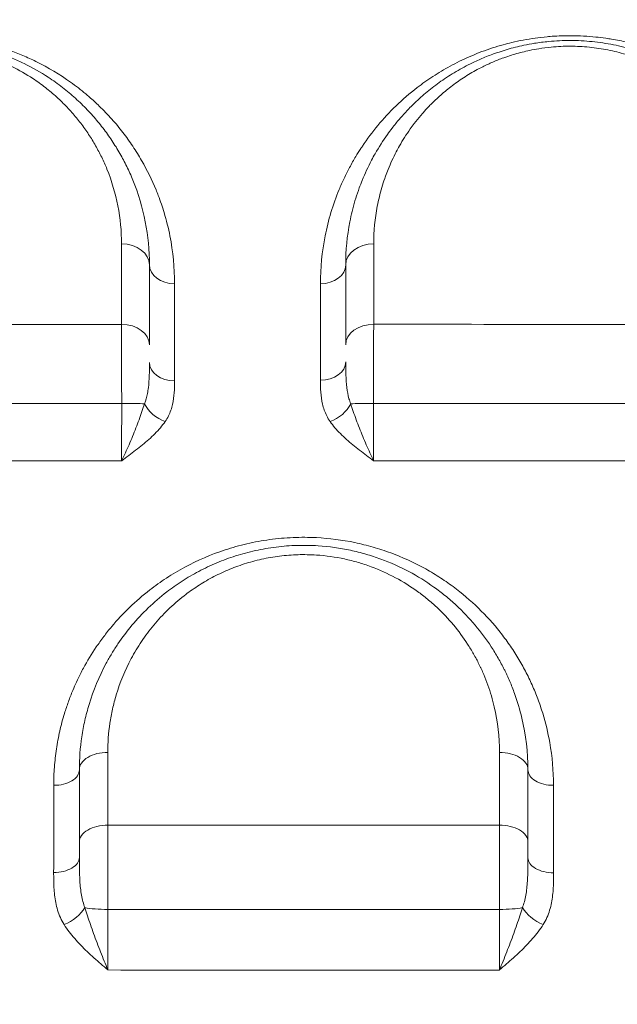
# Model space of a CAD drawing. Units: millimetres. Extents: x 64779 to 81549, y 75203 to 90916.
# Drawn here: x 74716 to 74823, y 82261 to 82436 of the extents above; entities that cross this region are included whole.
import ezdxf

# ---------------------------------------------------------------- set-up
doc = ezdxf.new("R2010")
doc.units = ezdxf.units.MM
doc.header["$MEASUREMENT"] = 0
doc.styles.get("Standard").update_dxf_attribs({"font": 'arial.ttf'})
doc.dimstyles.new('ISO-25', dxfattribs={"dimtxt": 2.5, "dimasz": 2.5, "dimexe": 1.25, "dimexo": 0.625, "dimtad": 1, "dimtxsty": 'Standard', "dimcen": 2.5, "dimadec": 0, "dimazin": 0, "dimtfac": 1, "dimtmove": 0, "dimatfit": 3, "dimfxl": 1, "dimarcsym": 0})

# ---------------------------------------------------------------- blocks, each defined once
blk = doc.blocks.new('*D1')
at = {"color": 0, "lineweight": -2, "transparency": 16777216}
for p, q in [((65418.19, 90412.16), (65418.19, 90533.41)), ((81541.6, 90412.16), (81541.6, 90533.41)), ((65638.19, 90532.16), (81321.6, 90532.16))]:
    blk.add_line(p, q, dxfattribs=at)
at = {"color": 0, "transparency": 16777216}
for points in [[(65638.19, 90568.83), (65638.19, 90495.49), (65418.19, 90532.16)], [(81321.6, 90568.83), (81321.6, 90495.49), (81541.6, 90532.16)]]:
    blk.add_solid(points, dxfattribs=at)
at = {"layer": 'Defpoints', "color": 0, "transparency": 16777216}
for p in [(81541.6, 90532.16), (81541.6, 81809.57), (65418.19, 81358.03)]:
    blk.add_point(p, dxfattribs=at)
at = {"color": 0, "lineweight": 18, "transparency": 16777216, "insert": (73479.89, 90744.91), "char_height": 260, "attachment_point": 5}
blk.add_mtext('1610', dxfattribs=at)

msp = doc.modelspace()

# ---------------------------------------------------------------- linework, layer by layer
at = {"color": 0, "linetype": 'Continuous', "lineweight": 18}
for p, q in [((74734.691, 82411.733), (74734.691, 82411.733)), ((74737.863, 82411.733), (74737.863, 82411.733)), ((74776.252, 82411.733), (74776.252, 82411.733)), ((74740.42, 82406.733), (74740.42, 82406.733)), ((74773.695, 82406.733), (74773.695, 82406.733)), ((74734.595, 82378.847), (74734.595, 82378.847)), ((74744.045, 82378.847), (74744.045, 82378.847))]:
    msp.add_line(p, q, dxfattribs=at)
msp.add_arc((74725.033, 82277.444), 3.5, 347.74717, 347.75514, dxfattribs=at)
for centre, major_axis, ratio, start_param, end_param in [((74734.562, 82392.605), (5, 0), 0.7486074, 0, 1.5667737), ((74744.062, 82392.605), (-4.5, 0), 0.7488607, 0, 1.5677334), ((74734.562, 82378.359), (5, 0), 0.7284953, 0, 1.5655338), ((74744.062, 82375.175), (-4.5, 0), 0.7241482, 0, 1.5665746), ((74770.062, 82375.303), (4.5, 0), 0.7239531, -1.5706613, 0), ((74734.562, 82367.778), (-5, 0), 0.0231052, -2.5387932, -1.5795959), ((74802.062, 82302.605), (5, 0), 0.6165217, 0, 1.583436), ((74811.562, 82302.605), (-4.5, 0), 0.6175916, 0, 1.5862506), ((74802.062, 82289.731), (5, 0), 0.597037, 0, 1.5848852), ((74722.562, 82286.973), (4.5, 0), 0.5942988, -1.589807, 0), ((74811.562, 82286.913), (-4.5, 0), 0.5938577, 0, 1.5884036), ((74732.062, 82278.469), (5, 0), 0.1533793, -2.5041699, -1.5501776)]:
    msp.add_ellipse(centre, major_axis=major_axis, ratio=ratio, start_param=start_param, end_param=end_param, dxfattribs=at)
at = {"color": 0, "linetype": 'Continuous', "lineweight": 18, "extrusion": (0, 0, -1)}
for centre, major_axis, ratio, start_param, end_param in [((74779.562, 82392.605), (-5, 0), 0.7480704, 0, 1.5694438), ((74770.062, 82392.605), (4.5, 0), 0.7485414, 0, 1.5706975), ((74779.562, 82378.367), (-5, 0), 0.7278913, 0, 1.5690391), ((74742.387, 82367.902), (-3.706, 2.552), 0.6446728, -1.983027, -0.8352122), ((74771.769, 82367.902), (-3.696, -2.566), 0.6415505, -2.3003923, -1.1523287), ((74779.562, 82367.782), (5, 0), 0.0221713, -2.532704, -1.5737234), ((74732.062, 82302.605), (-5, 0), 0.6167976, 0, 1.5848536), ((74722.562, 82302.605), (4.5, 0), 0.6179218, 0, 1.5874977), ((74732.062, 82289.728), (-5, 0), 0.5973241, 0, 1.5864595), ((74724.427, 82277.602), (-3.819, -2.381), 0.5089507, -2.3894747, -1.2412957), ((74802.062, 82278.471), (-5, 0), 0.1537191, -2.5064372, -1.5522505), ((74809.709, 82277.604), (-3.823, 2.374), 0.5096626, -1.897894, -0.7496609)]:
    msp.add_ellipse(centre, major_axis=major_axis, ratio=ratio, start_param=start_param, end_param=end_param, dxfattribs=at)
at = {"lineweight": 18}
msp.add_open_spline([(65418.186, 81358.03), (65412.247, 81513.556), (65425.227, 81794.062), (65385.188, 82592.642), (66017.616, 84127.01), (67850.467, 84400.884), (69769.693, 84877.301), (69686.44, 85720.232), (69730.397, 87075.204), (69548.283, 88564.988), (69731.899, 90426.787), (71303.815, 90288.594), (72414.7, 90336.544), (73454.231, 90309.287), (74500.243, 90342.041), (75465.882, 90285.426), (76890.21, 90364.777), (77149.968, 88507.309), (76772.434, 86803.969), (77784.107, 85261.056), (77765.632, 84567.535), (77662.089, 83662.884), (79495.573, 83712.406), (81143.102, 84014.915), (81573.939, 82612.926), (81534.22, 81817.037), (81573.835, 81018.144), (81145.831, 79648.743), (78973.284, 79856.67), (76183.814, 80205.769), (76228.717, 79474.919), (76236.951, 78915.657), (75986.123, 77878.436), (74740.474, 77966.037), (74411.377, 76899.229), (74850.84, 75565.374), (73426.975, 75180.534), (72711.159, 75212.401), (71999.465, 75189.134), (70516.325, 75513.269), (71258.47, 77290.977), (69925.193, 77928.473), (69917.507, 79306.39), (68547.5, 79506.868), (67451.852, 80025.616), (65762.173, 79566.827), (65438.485, 80826.424), (65418.186, 81358.03)], degree=3, knots=[0, 0, 0, 0, 447.8308637, 866.1080192, 2394.6257386, 4795.1894752, 6482.668803, 6839.0724155, 7197.377889, 10583.2670239, 11558.2407666, 12782.5007751, 13891.8250291, 14798.8535372, 15879.0296721, 16989.7351631, 17990.4345931, 18912.2030941, 22185.2457155, 23601.1744152, 23909.3357218, 24279.7311255, 26119.3214129, 27536.1344962, 29066.8682256, 29519.4838864, 29972.9714716, 31503.705201, 32920.5182843, 36236.6370287, 36525.696628, 36819.8942334, 37967.9445305, 39115.9948276, 39632.17218, 41048.9852633, 42579.7189927, 42908.3969767, 43236.0813674, 44765.8425884, 46182.6556717, 47320.394013, 48468.4443101, 49569.4325121, 50864.6579149, 52281.4709982, 53812.2047276, 53812.2047276, 53812.2047276, 53812.2047276], dxfattribs=at)
at = {"color": 0, "linetype": 'Continuous', "lineweight": 18}
for points, knots in [([(74744.048, 82389.235), (74744.049, 82392.103), (74743.629, 82396.381), (74742.335, 82401.588), (74741.407, 82404.307), (74740.165, 82407.433), (74738.941, 82409.936), (74737.159, 82412.914), (74736.041, 82414.585), (74734.516, 82416.627), (74733.192, 82418.22), (74731.76, 82419.767), (74730.442, 82421.092), (74729.245, 82422.192), (74727.563, 82423.625), (74724.642, 82425.889), (74720.853, 82428.183), (74717.011, 82429.944), (74714.994, 82430.731), (74713.414, 82431.268), (74712.552, 82431.535), (74710.372, 82432.176), (74707.516, 82432.82), (74704.143, 82433.245), (74702.45, 82433.372), (74700.995, 82433.445), (74698.62, 82433.492), (74696.087, 82433.356), (74693.22, 82433.028), (74691.103, 82432.68), (74688.724, 82432.144), (74684.78, 82431.063), (74680.521, 82429.34), (74676.79, 82427.26), (74674.813, 82426.001), (74671.972, 82424.031), (74668.601, 82421.165), (74665.581, 82417.864), (74663.695, 82415.45), (74662.619, 82413.916), (74661.813, 82412.672), (74661.043, 82411.413), (74659.787, 82409.178), (74657.638, 82404.583), (74655.588, 82397.728), (74655.032, 82392.059), (74655.029, 82389.214)], [0, 0, 0, 0, 1.3062523, 1.9593784, 2.449223, 2.6125046, 3.4833394, 3.7010481, 4.1364655, 4.3541743, 4.7895917, 5.0073004, 5.2250091, 5.5515722, 5.6604265, 6.095844, 6.9666788, 7.2569571, 7.5472354, 7.6923745, 7.8012289, 7.8375137, 8.4180702, 8.7083485, 8.8716301, 8.9260572, 9.1437659, 9.5791834, 9.6880377, 10.0146008, 10.2323095, 10.4500182, 11.3208531, 11.7562705, 11.9739792, 12.1916879, 13.0625228, 13.7156489, 14.042212, 14.3687751, 14.5320566, 14.6953381, 15.0219012, 15.6750273, 16.9812796, 18.2875319, 18.2875319, 18.2875319, 18.2875319]), ([(74739.562, 82392.605), (74739.562, 82395.178), (74739.065, 82400.315), (74737.337, 82406.13), (74735.73, 82409.729), (74734.931, 82411.303), (74734.076, 82412.856), (74732.892, 82414.776), (74731.281, 82417.028), (74729.477, 82419.21), (74727.807, 82420.958), (74726.368, 82422.306), (74725.236, 82423.29), (74724.05, 82424.245), (74722.811, 82425.167), (74720.638, 82426.656), (74718.402, 82427.943), (74716.165, 82429.003), (74714.753, 82429.622), (74712.922, 82430.333), (74709.871, 82431.314), (74706.578, 82432.05), (74703.376, 82432.444), (74701.228, 82432.586), (74699.282, 82432.62), (74697.651, 82432.569), (74696.516, 82432.491), (74695.951, 82432.442), (74695.629, 82432.411), (74694.825, 82432.33), (74693.47, 82432.154), (74690.988, 82431.711), (74689.112, 82431.236), (74687.804, 82430.838), (74687.515, 82430.748), (74687.011, 82430.587), (74686.017, 82430.25), (74684.634, 82429.729), (74683.045, 82429.049), (74679.998, 82427.589), (74677.093, 82425.791), (74673.845, 82423.295), (74671.651, 82421.324), (74669.469, 82419.008), (74667.111, 82416.119), (74665.125, 82413.089), (74663.493, 82409.965), (74662.663, 82408.085), (74662.116, 82406.681), (74661.677, 82405.47), (74660.989, 82403.331), (74659.929, 82398.981), (74659.562, 82395.162), (74659.562, 82392.605)], [0, 0, 0, 0, 1.0187911, 2.0375821, 2.3771791, 2.5469777, 2.7167762, 3.0563732, 3.3959702, 3.7355672, 4.0751643, 4.2449628, 4.4147613, 4.5845598, 4.7543583, 4.9241568, 5.4335523, 5.5467513, 5.6599504, 5.8863484, 6.1127464, 6.5655424, 6.7919404, 6.9617389, 7.1315374, 7.301336, 7.3862352, 7.4286848, 7.4499097, 7.4711345, 7.640933, 7.8107315, 8.1503285, 8.1715533, 8.1927781, 8.2352278, 8.320127, 8.4899255, 8.659724, 8.8295226, 9.5087166, 9.7351146, 10.1879106, 10.5275077, 10.8671047, 11.5462987, 11.8858957, 12.2254928, 12.3528417, 12.4801905, 12.7348883, 13.2442838, 14.2630749, 14.2630749, 14.2630749, 14.2630749]), ([(74859.093, 82389.222), (74859.091, 82392.072), (74858.673, 82396.322), (74857.392, 82401.496), (74856.474, 82404.199), (74855.245, 82407.308), (74853.826, 82410.229), (74851.75, 82413.598), (74849.994, 82416.058), (74848.032, 82418.442), (74846.22, 82420.352), (74844.658, 82421.829), (74843.021, 82423.268), (74841.027, 82424.835), (74838.129, 82426.807), (74835.316, 82428.414), (74832.367, 82429.795), (74830.169, 82430.675), (74828.491, 82431.248), (74826.767, 82431.779), (74824.77, 82432.314), (74822.583, 82432.754), (74820.71, 82433.047), (74818.345, 82433.34), (74815.546, 82433.495), (74812.813, 82433.443), (74811.371, 82433.354), (74809.213, 82433.169), (74806.898, 82432.842), (74804.326, 82432.29), (74802.995, 82431.947), (74801.033, 82431.394), (74798.345, 82430.483), (74794.816, 82428.929), (74792.12, 82427.457), (74790.118, 82426.205), (74788.68, 82425.224), (74786.388, 82423.528), (74783.464, 82420.991), (74780.22, 82417.487), (74778.274, 82414.881), (74777.036, 82413.012), (74776.246, 82411.751), (74775.427, 82410.306), (74774.752, 82409.004), (74774.111, 82407.69), (74772.494, 82404.031), (74770.623, 82397.816), (74770.062, 82392.103), (74770.062, 82389.237)], [0, 0, 0, 0, 1.3050789, 1.9576183, 2.4470229, 2.6101578, 3.4802104, 3.9152367, 4.350263, 4.7852893, 5.2203156, 5.4378287, 5.6553419, 6.0903682, 6.4166379, 6.9604208, 7.2504383, 7.5404558, 7.757969, 7.8304734, 8.1204909, 8.4105084, 8.519265, 8.700526, 9.1355523, 9.3530654, 9.5162003, 9.5705786, 10.0056049, 10.223118, 10.3862529, 10.4406312, 10.8756575, 11.3106838, 11.7457101, 11.9632232, 12.1807364, 12.3982495, 13.050789, 13.7033284, 14.3558679, 14.4374353, 14.6821376, 15.0084073, 15.1715422, 15.334677, 15.6609468, 16.9660257, 18.2711046, 18.2711046, 18.2711046, 18.2711046]), ([(74854.562, 82392.605), (74854.562, 82395.166), (74854.069, 82400.279), (74852.114, 82406.894), (74849.823, 82411.634), (74847.96, 82414.672), (74845.843, 82417.653), (74843.123, 82420.753), (74840.158, 82423.396), (74837.715, 82425.257), (74835.384, 82426.808), (74832.49, 82428.415), (74829.862, 82429.596), (74827.645, 82430.419), (74825.926, 82430.971), (74824.16, 82431.451), (74821.716, 82431.995), (74819.174, 82432.375), (74816.588, 82432.569), (74814.006, 82432.638), (74811.185, 82432.507), (74808.412, 82432.151), (74805.926, 82431.689), (74803.834, 82431.163), (74802.097, 82430.62), (74800.588, 82430.097), (74798.851, 82429.415), (74796.948, 82428.536), (74795.309, 82427.68), (74793.418, 82426.591), (74791.203, 82425.126), (74788.773, 82423.232), (74787.031, 82421.648), (74785.668, 82420.279), (74784.857, 82419.404), (74783.849, 82418.246), (74782.966, 82417.156), (74781.456, 82415.117), (74780.237, 82413.207), (74778.738, 82410.472), (74777.791, 82408.431), (74777.091, 82406.616), (74776.655, 82405.396), (74776.007, 82403.398), (74774.933, 82399.021), (74774.562, 82395.178), (74774.562, 82392.605)], [0, 0, 0, 0, 1.017646, 2.0352921, 2.7137228, 3.0529381, 3.3921535, 4.0705841, 4.5228713, 4.7490148, 5.0882302, 5.4274455, 5.7666609, 5.9362686, 6.1058762, 6.2754839, 6.4450916, 6.7843069, 6.9539146, 7.1235223, 7.4627376, 7.6888812, 7.8584888, 8.1411683, 8.282508, 8.3673119, 8.5934554, 8.819599, 8.9892067, 9.1588143, 9.4980297, 9.837245, 10.1764604, 10.3036661, 10.5156757, 10.6004796, 10.8548911, 11.0244987, 11.5333218, 11.7029294, 12.2117524, 12.4025611, 12.466164, 12.7205755, 13.2293985, 14.2470445, 14.2470445, 14.2470445, 14.2470445]), ([(74664.598, 82396.367), (74664.596, 82398.619), (74664.914, 82401.983), (74665.839, 82405.815), (74666.44, 82407.699), (74666.823, 82408.766), (74667.3, 82410.002), (74668.025, 82411.658), (74669.451, 82414.41), (74671.186, 82417.078), (74673.248, 82419.621), (74675.156, 82421.661), (74677.075, 82423.396), (74679.915, 82425.594), (74682.457, 82427.177), (74685.121, 82428.462), (74686.512, 82429.06), (74687.722, 82429.519), (74688.591, 82429.816), (74689.032, 82429.958), (74689.285, 82430.037), (74690.43, 82430.387), (74692.07, 82430.805), (74694.242, 82431.194), (74695.428, 82431.349), (74696.131, 82431.421), (74696.413, 82431.448), (74696.907, 82431.491), (74697.9, 82431.559), (74699.327, 82431.604), (74701.03, 82431.574), (74702.909, 82431.449), (74705.711, 82431.101), (74708.593, 82430.452), (74711.263, 82429.587), (74712.865, 82428.962), (74714.1, 82428.416), (74716.058, 82427.482), (74718.015, 82426.348), (74719.916, 82425.036), (74721.001, 82424.224), (74722.039, 82423.383), (74723.03, 82422.516), (74724.289, 82421.328), (74725.75, 82419.788), (74727.33, 82417.866), (74728.74, 82415.882), (74729.777, 82414.191), (74730.525, 82412.822), (74731.224, 82411.436), (74732.631, 82408.264), (74734.145, 82403.141), (74734.581, 82398.615), (74734.582, 82396.348)], [-14.2630749, -14.2630749, -14.2630749, -14.2630749, -13.2442838, -12.7348883, -12.4801905, -12.3528417, -12.2254928, -11.8858957, -11.5462987, -10.8671047, -10.5275077, -10.1879106, -9.7351146, -9.5087166, -8.8295226, -8.659724, -8.4899255, -8.320127, -8.2352278, -8.1927781, -8.1715533, -8.1503285, -7.8107315, -7.640933, -7.4711345, -7.4499097, -7.4286848, -7.3862352, -7.301336, -7.1315374, -6.9617389, -6.7919404, -6.5655424, -6.1127464, -5.8863484, -5.6599504, -5.5467513, -5.4335523, -4.9241568, -4.7543583, -4.5845598, -4.4147613, -4.2449628, -4.0751643, -3.7355672, -3.3959702, -3.0563732, -2.7167762, -2.5469777, -2.3771791, -2.0375821, -1.0187911, 0, 0, 0, 0]), ([(74779.555, 82396.345), (74779.555, 82398.612), (74779.881, 82401.999), (74780.821, 82405.855), (74781.387, 82407.615), (74781.769, 82408.69), (74782.381, 82410.29), (74783.209, 82412.087), (74784.521, 82414.497), (74785.588, 82416.18), (74786.909, 82417.976), (74787.681, 82418.936), (74788.563, 82419.956), (74789.273, 82420.727), (74790.466, 82421.933), (74791.99, 82423.329), (74794.115, 82424.997), (74796.054, 82426.287), (74797.708, 82427.247), (74799.142, 82428.001), (74800.807, 82428.776), (74802.327, 82429.377), (74803.647, 82429.837), (74805.167, 82430.316), (74806.997, 82430.779), (74809.173, 82431.186), (74811.599, 82431.5), (74814.067, 82431.616), (74816.326, 82431.555), (74818.588, 82431.385), (74820.813, 82431.051), (74822.95, 82430.572), (74824.495, 82430.149), (74825.999, 82429.663), (74827.938, 82428.939), (74830.238, 82427.899), (74832.769, 82426.484), (74834.807, 82425.119), (74836.943, 82423.479), (74839.537, 82421.152), (74841.915, 82418.423), (74843.766, 82415.797), (74845.394, 82413.121), (74847.395, 82408.947), (74849.102, 82403.119), (74849.529, 82398.615), (74849.527, 82396.359)], [-14.2470445, -14.2470445, -14.2470445, -14.2470445, -13.2293985, -12.7205755, -12.466164, -12.4025611, -12.2117524, -11.7029294, -11.5333218, -11.0244987, -10.8548911, -10.6004796, -10.5156757, -10.3036661, -10.1764604, -9.837245, -9.4980297, -9.1588143, -8.9892067, -8.819599, -8.5934554, -8.3673119, -8.282508, -8.1411683, -7.8584888, -7.6888812, -7.4627376, -7.1235223, -6.9539146, -6.7843069, -6.4450916, -6.2754839, -6.1058762, -5.9362686, -5.7666609, -5.4274455, -5.0882302, -4.7490148, -4.5228713, -4.0705841, -3.3921535, -3.0529381, -2.7137228, -2.0352921, -1.017646, 0, 0, 0, 0]), ([(74779.547, 82367.893), (74779.547, 82368.645), (74779.547, 82370.152), (74779.548, 82372.003), (74779.548, 82373.453), (74779.549, 82374.881), (74779.549, 82376.601), (74779.551, 82379.223), (74779.552, 82380.975), (74779.553, 82382.007)], [-1.1848911, -1.1848911, -1.1848911, -1.1848911, -1.0156209, -0.8463508, -0.7617157, -0.6770806, -0.5078105, -0.3385403, 0, 0, 0, 0]), ([(74739.562, 82375.175), (74739.562, 82374.408), (74739.55, 82372.865), (74739.433, 82371.046), (74739.173, 82369.341), (74738.912, 82368.408), (74738.68, 82367.843)], [0, 0, 0, 0, 0.3049379, 0.6098758, 0.7623447, 1.0672826, 1.0672826, 1.0672826, 1.0672826]), ([(74775.46, 82367.845), (74775.341, 82368.132), (74775.029, 82369.037), (74774.714, 82370.731), (74774.573, 82372.953), (74774.562, 82374.524), (74774.562, 82375.303)], [0, 0, 0, 0, 0.1550204, 0.4650611, 0.7751018, 1.0851425, 1.0851425, 1.0851425, 1.0851425]), ([(74742.365, 82364.691), (74742.806, 82365.327), (74743.302, 82366.338), (74743.797, 82368.074), (74744.02, 82369.819), (74744.042, 82371.22), (74744.043, 82371.916)], [-1.0672826, -1.0672826, -1.0672826, -1.0672826, -0.7623447, -0.6098758, -0.3049379, 0, 0, 0, 0]), ([(74770.062, 82372.045), (74770.062, 82371.337), (74770.083, 82369.91), (74770.352, 82367.78), (74770.95, 82366.017), (74771.545, 82365.016), (74771.771, 82364.692)], [-1.0851425, -1.0851425, -1.0851425, -1.0851425, -0.7751018, -0.4650611, -0.1550204, 0, 0, 0, 0]), ([(74734.606, 82367.893), (74734.606, 82367.353), (74734.606, 82366.269), (74734.605, 82364.658), (74734.604, 82363.092), (74734.603, 82361.6), (74734.601, 82359.72), (74734.598, 82358.451), (74734.596, 82357.684)], [-1.5129198, -1.5129198, -1.5129198, -1.5129198, -1.2967884, -1.080657, -0.8645256, -0.6483942, -0.4322628, -0.000012, -0.000012, -0.000012, -0.000012]), ([(74738.68, 82367.843), (74738.404, 82366.936), (74737.746, 82365.032), (74736.761, 82362.521), (74735.917, 82360.521), (74735.264, 82359.062), (74734.823, 82358.14), (74734.602, 82357.696), (74734.6, 82357.692), (74734.598, 82357.688), (74734.596, 82357.684)], [0, 0, 0, 0, 0.3633511, 0.7267022, 0.9083777, 1.0900533, 1.2717288, 1.2717288, 1.2717288, 1.2734894, 1.2734894, 1.2734894, 1.2734894]), ([(74779.55, 82357.679), (74779.548, 82357.684), (74779.546, 82357.688), (74779.544, 82357.692), (74779.324, 82358.136), (74778.883, 82359.059), (74778.231, 82360.518), (74777.386, 82362.519), (74776.399, 82365.032), (74775.739, 82366.938), (74775.46, 82367.845)], [-0.001751, -0.001751, -0.001751, -0.001751, 0, 0, 0, 0.1813736, 0.3627472, 0.5441208, 0.9068679, 1.2696151, 1.2696151, 1.2696151, 1.2696151]), ([(74779.55, 82357.679), (74779.55, 82358.448), (74779.548, 82360.141), (74779.547, 82362.569), (74779.547, 82365.179), (74779.547, 82366.812), (74779.547, 82367.893)], [-1.5127681, -1.5127681, -1.5127681, -1.5127681, -1.0805627, -0.6483376, -0.4322251, 0, 0, 0, 0]), ([(74734.596, 82357.683), (74734.6, 82357.686), (74734.604, 82357.689), (74734.608, 82357.692), (74735.027, 82357.999), (74735.866, 82358.614), (74737.108, 82359.546), (74738.714, 82360.816), (74740.588, 82362.477), (74741.839, 82363.933), (74742.365, 82364.691)], [-1.2735031, -1.2735031, -1.2735031, -1.2735031, -1.2717288, -1.2717288, -1.2717288, -1.0900533, -0.9083777, -0.7267022, -0.3633511, 0, 0, 0, 0]), ([(74771.771, 82364.692), (74772.301, 82363.935), (74773.558, 82362.481), (74775.434, 82360.819), (74777.041, 82359.547), (74778.282, 82358.612), (74779.119, 82357.996), (74779.538, 82357.688), (74779.542, 82357.685), (74779.546, 82357.682), (74779.55, 82357.679)], [-1.2696151, -1.2696151, -1.2696151, -1.2696151, -0.9068679, -0.5441208, -0.3627472, -0.1813736, 0, 0, 0, 0.0017735, 0.0017735, 0.0017735, 0.0017735]), ([(74811.631, 82299.826), (74811.63, 82302.389), (74811.403, 82304.944), (74810.645, 82309.219), (74810.016, 82311.827), (74808.863, 82315.217), (74808.007, 82317.307), (74807.241, 82318.952), (74806.422, 82320.579), (74805.298, 82322.576), (74803.79, 82324.901), (74801.566, 82327.902), (74798.349, 82331.477), (74794.567, 82334.702), (74791.222, 82337.008), (74787.625, 82339.139), (74783.674, 82340.946), (74779.989, 82342.155), (74777.833, 82342.731), (74774.529, 82343.483), (74771.652, 82343.857), (74768.648, 82344.01), (74767.254, 82344.048), (74764.48, 82343.996), (74761.003, 82343.687), (74757.603, 82343.062), (74754.972, 82342.39), (74751.136, 82341.224), (74746.904, 82339.393), (74743.1, 82337.131), (74741.06, 82335.739), (74738.791, 82334.051), (74735.936, 82331.574), (74733.287, 82328.73), (74731.621, 82326.639), (74730.724, 82325.419), (74729.433, 82323.566), (74728.28, 82321.662), (74726.922, 82319.072), (74726.156, 82317.415), (74725.476, 82315.729), (74724.965, 82314.368), (74724.277, 82312.303), (74723.532, 82309.502), (74722.931, 82306.303), (74722.569, 82303.072), (74722.487, 82300.907), (74722.486, 82299.825)], [0, 0, 0, 0, 0.9841866, 0.9841866, 1.6730741, 2.0175178, 2.3619615, 2.5341833, 2.7064052, 3.0508489, 3.3952926, 3.7397363, 4.4286237, 5.1175111, 5.4619548, 5.8063986, 6.495286, 6.8397297, 7.0119515, 7.1841734, 7.8730608, 7.8730608, 8.0809763, 8.2888918, 8.7047229, 9.1205539, 9.3284695, 9.536385, 10.3680471, 10.7838781, 10.9917937, 11.1997092, 11.7541506, 12.308592, 12.5858127, 12.724423, 12.8630334, 13.4174748, 13.5560851, 13.9719162, 14.1105265, 14.2491369, 14.5263576, 14.9421886, 15.3580197, 15.7738507, 16.1896818, 16.1896818, 16.1896818, 16.1896818]), ([(74807.062, 82302.605), (74807.062, 82305.691), (74806.703, 82308.785), (74805.637, 82313.295), (74804.98, 82315.502), (74803.991, 82318.008), (74803.442, 82319.241), (74803.112, 82319.939), (74802.602, 82320.981), (74801.779, 82322.517), (74800.134, 82325.201), (74797.738, 82328.429), (74794.895, 82331.418), (74792.359, 82333.624), (74789.658, 82335.689), (74785.902, 82338.028), (74782.136, 82339.717), (74779.505, 82340.629), (74777.722, 82341.178), (74774.498, 82341.99), (74771.605, 82342.394), (74769.044, 82342.561), (74767.789, 82342.613), (74765.286, 82342.6), (74762.143, 82342.361), (74759.06, 82341.831), (74756.666, 82341.245), (74754.34, 82340.562), (74751.526, 82339.522), (74748.327, 82338.004), (74745.842, 82336.546), (74743.973, 82335.283), (74741.895, 82333.749), (74739.285, 82331.494), (74736.379, 82328.383), (74734.294, 82325.616), (74732.831, 82323.333), (74730.827, 82319.827), (74729.171, 82315.824), (74728.002, 82311.392), (74727.28, 82307.523), (74727.062, 82304.574), (74727.062, 82302.605)], [0, 0, 0, 0, 1.0290306, 1.0290306, 1.5357727, 1.7891438, 1.9158294, 1.9791721, 2.0425149, 2.295886, 2.549257, 3.0559992, 3.5627414, 3.8161124, 4.0694835, 4.5762257, 5.0829678, 5.2096534, 5.3363389, 5.58971, 6.0964522, 6.0964522, 6.2606575, 6.4248629, 6.7532736, 7.0816844, 7.2458897, 7.4100951, 7.7385058, 8.0669166, 8.3953273, 8.5595327, 8.7237381, 9.161619, 9.5995, 10.037381, 10.2563215, 10.475262, 11.351024, 11.6794347, 12.0078454, 12.6646669, 12.6646669, 12.6646669, 12.6646669]), ([(74732.132, 82305.689), (74732.131, 82307.425), (74732.32, 82310.025), (74732.949, 82313.435), (74733.968, 82317.342), (74735.413, 82320.87), (74737.163, 82323.961), (74738.44, 82325.974), (74740.261, 82328.412), (74742.798, 82331.154), (74745.078, 82333.141), (74746.894, 82334.493), (74748.526, 82335.606), (74750.697, 82336.891), (74753.492, 82338.23), (74755.951, 82339.145), (74757.983, 82339.748), (74760.074, 82340.264), (74762.768, 82340.731), (74765.514, 82340.942), (74767.701, 82340.953), (74768.797, 82340.907), (74771.035, 82340.76), (74773.562, 82340.403), (74776.379, 82339.688), (74777.936, 82339.204), (74780.235, 82338.4), (74783.525, 82336.912), (74786.806, 82334.851), (74789.166, 82333.03), (74791.381, 82331.086), (74793.864, 82328.452), (74795.956, 82325.606), (74797.393, 82323.241), (74798.11, 82321.887), (74798.556, 82320.968), (74798.843, 82320.353), (74799.323, 82319.266), (74800.186, 82317.057), (74800.759, 82315.112), (74801.688, 82311.135), (74802, 82308.408), (74801.998, 82305.687)], [-12.6646669, -12.6646669, -12.6646669, -12.6646669, -12.0078454, -11.6794347, -11.351024, -10.475262, -10.2563215, -10.037381, -9.5995, -9.161619, -8.7237381, -8.5595327, -8.3953273, -8.0669166, -7.7385058, -7.4100951, -7.2458897, -7.0816844, -6.7532736, -6.4248629, -6.2606575, -6.0964522, -6.0964522, -5.58971, -5.3363389, -5.2096534, -5.0829678, -4.5762257, -4.0694835, -3.8161124, -3.5627414, -3.0559992, -2.549257, -2.295886, -2.0425149, -1.9791721, -1.9158294, -1.7891438, -1.5357727, -1.0290306, -1.0290306, 0, 0, 0, 0]), ([(74801.991, 82292.716), (74791.094, 82292.718), (74780.21, 82292.719), (74756.964, 82292.719), (74744.561, 82292.717), (74732.14, 82292.715)], [-7.5645795, -7.5645795, -7.5645795, -7.5645795, -4.2716066, -4.2716066, -0.5195876, -0.5195876, -0.5195876, -0.5195876]), ([(74732.165, 82277.703), (74732.165, 82278.447), (74732.165, 82279.954), (74732.164, 82281.842), (74732.163, 82283.344), (74732.161, 82284.837), (74732.158, 82286.666), (74732.153, 82288.806), (74732.147, 82290.845), (74732.142, 82292.111), (74732.14, 82292.715)], [-1.1863514, -1.1863514, -1.1863514, -1.1863514, -1.0168726, -0.8473939, -0.7626545, -0.6779151, -0.5084363, -0.3389575, -0.1694788, 0, 0, 0, 0]), ([(74801.991, 82292.716), (74801.989, 82292.111), (74801.985, 82290.848), (74801.98, 82289.164), (74801.977, 82287.765), (74801.974, 82286.334), (74801.97, 82283.774), (74801.968, 82280.711), (74801.969, 82278.446), (74801.969, 82277.702)], [-1.1863601, -1.1863601, -1.1863601, -1.1863601, -1.0168801, -0.8474001, -0.7626601, -0.67792, -0.50844, -0.16948, 0, 0, 0, 0]), ([(74727.062, 82289.728), (74727.062, 82289.275), (74727.062, 82288.384), (74727.062, 82287.43), (74727.062, 82286.974)], [0, 0, 0, 0, 0.16947877, 0.31842432, 0.31842432, 0.31842432, 0.31842432]), ([(74807.062, 82286.913), (74807.062, 82287.392), (74807.062, 82288.364), (74807.062, 82289.278), (74807.062, 82289.731)], [0.85959482, 0.85959482, 0.85959482, 0.85959482, 1.01688007, 1.18636009, 1.18636009, 1.18636009, 1.18636009]), ([(74728.043, 82278.013), (74727.909, 82278.352), (74727.675, 82279.066), (74727.334, 82280.624), (74727.16, 82282.327), (74727.067, 82284.599), (74727.062, 82286.024), (74727.062, 82286.973)], [0, 0, 0, 0, 0.1684949, 0.3369898, 0.6739796, 0.8424745, 1.1794643, 1.1794643, 1.1794643, 1.1794643]), ([(74807.062, 82286.913), (74807.062, 82285.97), (74807.056, 82284.552), (74806.981, 82282.75), (74806.877, 82281.456), (74806.648, 82279.806), (74806.353, 82278.687), (74806.086, 82278.015)], [0, 0, 0, 0, 0.3343817, 0.5015726, 0.6687635, 0.8359544, 1.1703361, 1.1703361, 1.1703361, 1.1703361]), ([(74722.476, 82284.3), (74722.475, 82283.402), (74722.485, 82282.053), (74722.66, 82279.8), (74722.989, 82278.003), (74723.637, 82276.242), (74724.082, 82275.4), (74724.338, 82274.993)], [-1.1794643, -1.1794643, -1.1794643, -1.1794643, -0.8424745, -0.6739796, -0.3369898, -0.1684949, 0, 0, 0, 0]), ([(74809.791, 82274.996), (74810.297, 82275.805), (74810.858, 82277.101), (74811.292, 82278.883), (74811.491, 82280.219), (74811.631, 82282.008), (74811.641, 82283.351), (74811.641, 82284.241)], [-1.1703361, -1.1703361, -1.1703361, -1.1703361, -0.8359544, -0.6687635, -0.5015726, -0.3343817, 0, 0, 0, 0]), ([(74732.152, 82266.899), (74732.15, 82266.904), (74732.148, 82266.909), (74732.146, 82266.914), (74731.928, 82267.426), (74731.272, 82269.004), (74730.195, 82271.767), (74729.005, 82275.021), (74728.331, 82277.049), (74728.043, 82278.013)], [-0.0017652, -0.0017652, -0.0017652, -0.0017652, 0, 0, 0, 0.1798102, 0.5394306, 0.899051, 1.2586714, 1.2586714, 1.2586714, 1.2586714]), ([(74806.086, 82278.015), (74805.8, 82277.05), (74805.127, 82275.022), (74803.938, 82271.768), (74802.861, 82269.004), (74802.205, 82267.425), (74801.986, 82266.913), (74801.984, 82266.908), (74801.982, 82266.902), (74801.98, 82266.897)], [0, 0, 0, 0, 0.3598191, 0.7196381, 1.0794572, 1.2593668, 1.2593668, 1.2593668, 1.2611412, 1.2611412, 1.2611412, 1.2611412]), ([(74732.152, 82266.899), (74732.154, 82267.341), (74732.158, 82268.264), (74732.162, 82269.738), (74732.165, 82271.277), (74732.167, 82273.373), (74732.167, 82275.558), (74732.165, 82277.172), (74732.165, 82277.703)], [-1.5044236, -1.5044236, -1.5044236, -1.5044236, -1.2895145, -1.0745954, -0.8596763, -0.6447573, -0.2149191, 0, 0, 0, 0]), ([(74801.969, 82277.702), (74791.112, 82277.701), (74780.237, 82277.7), (74756.928, 82277.7), (74744.535, 82277.701), (74732.165, 82277.703)], [0.5062371, 0.5062371, 0.5062371, 0.5062371, 3.7410074, 3.7410074, 7.4282924, 7.4282924, 7.4282924, 7.4282924]), ([(74801.969, 82277.702), (74801.968, 82277.169), (74801.967, 82276.088), (74801.966, 82274.451), (74801.967, 82272.827), (74801.969, 82271.247), (74801.972, 82269.213), (74801.977, 82267.787), (74801.98, 82266.897)], [-1.5111735, -1.5111735, -1.5111735, -1.5111735, -1.2952916, -1.0794096, -0.8635277, -0.6476458, -0.4317639, 0, 0, 0, 0]), ([(74724.338, 82274.993), (74724.884, 82274.123), (74726.165, 82272.453), (74728.429, 82270.155), (74730.477, 82268.342), (74731.725, 82267.268), (74732.14, 82266.909), (74732.144, 82266.906), (74732.148, 82266.902), (74732.152, 82266.899)], [-1.2586714, -1.2586714, -1.2586714, -1.2586714, -0.899051, -0.5394306, -0.1798102, 0, 0, 0, 0.0017767, 0.0017767, 0.0017767, 0.0017767]), ([(74801.98, 82266.897), (74801.984, 82266.901), (74801.988, 82266.905), (74801.992, 82266.908), (74802.408, 82267.266), (74803.656, 82268.34), (74805.704, 82270.154), (74807.967, 82272.453), (74809.246, 82274.126), (74809.791, 82274.996)], [-1.2611412, -1.2611412, -1.2611412, -1.2611412, -1.2593668, -1.2593668, -1.2593668, -1.0794572, -0.7196381, -0.3598191, 0, 0, 0, 0]), ([(74732.152, 82266.899), (74744.529, 82266.895), (74756.926, 82266.893), (74780.239, 82266.893), (74791.118, 82266.894), (74801.98, 82266.897)], [-7.4332582, -7.4332582, -7.4332582, -7.4332582, -3.7410074, -3.7410074, -0.5017901, -0.5017901, -0.5017901, -0.5017901])]:
    msp.add_open_spline(points, degree=3, knots=knots, dxfattribs=at)
for points in [[(74734.582, 82396.348), (74734.584, 82391.644), (74734.586, 82386.862), (74734.588, 82382.001)], [(74779.553, 82382.007), (74779.554, 82386.865), (74779.554, 82391.645), (74779.555, 82396.345)], [(74739.562, 82378.359), (74739.562, 82383.185), (74739.562, 82387.934), (74739.562, 82392.605)], [(74774.562, 82392.605), (74774.562, 82387.937), (74774.562, 82383.191), (74774.562, 82378.367)], [(74744.043, 82371.916), (74744.044, 82377.803), (74744.046, 82383.577), (74744.048, 82389.235)], [(74770.062, 82389.237), (74770.062, 82383.619), (74770.062, 82377.888), (74770.062, 82372.045)], [(74734.588, 82382.001), (74711.287, 82381.993), (74687.961, 82381.978), (74664.611, 82381.96)], [(74734.588, 82382.001), (74734.589, 82381.486), (74734.592, 82380.388), (74734.595, 82378.585), (74734.598, 82376.632), (74734.601, 82374.57), (74734.603, 82372.397), (74734.605, 82370.156), (74734.605, 82368.645), (74734.606, 82367.893)], [(74849.516, 82381.978), (74826.17, 82381.993), (74802.848, 82382.004), (74779.553, 82382.007)], [(74734.606, 82367.893), (74711.253, 82367.895), (74687.935, 82367.897), (74664.647, 82367.899)], [(74849.484, 82367.897), (74826.204, 82367.895), (74802.893, 82367.893), (74779.547, 82367.893)], [(74664.628, 82357.714), (74687.926, 82357.701), (74711.248, 82357.69), (74734.596, 82357.683)], [(74779.55, 82357.679), (74802.894, 82357.681), (74826.21, 82357.69), (74849.501, 82357.701)], [(74732.14, 82292.715), (74732.137, 82297.08), (74732.135, 82301.405), (74732.132, 82305.689)], [(74801.998, 82305.687), (74801.996, 82301.404), (74801.994, 82297.08), (74801.991, 82292.716)], [(74727.062, 82302.605), (74727.062, 82298.353), (74727.062, 82294.061), (74727.062, 82289.728)], [(74807.062, 82289.731), (74807.062, 82294.062), (74807.062, 82298.354), (74807.062, 82302.605)], [(74722.486, 82299.825), (74722.483, 82294.709), (74722.48, 82289.533), (74722.476, 82284.3)], [(74811.641, 82284.241), (74811.638, 82289.495), (74811.634, 82294.691), (74811.631, 82299.826)], [(74727.062, 82286.974), (74727.062, 82286.974), (74727.062, 82286.974), (74727.062, 82286.974)]]:
    msp.add_open_spline(points, degree=3, dxfattribs=at)

# ---------------------------------------------------------------- dimensions: what is measured, and where the dimension line sits
at = {"lineweight": 18}
dim = msp.add_linear_dim(base=(81541.6, 90532.159), p1=(65418.186, 81358.03), p2=(81541.6, 81809.57), text='1610', dimstyle='ISO-25', override={"dimtxt": 260, "dimasz": 220, "dimgap": 80, "dimtad": 2, "dimfxl": 120, "dimfxlon": 1}, dxfattribs=at)
dim.commit()
dim.dimension.update_dxf_attribs({"geometry": '*D1', "text_midpoint": (73479.893, 90744.908)})

doc.saveas('drawing.dxf')
